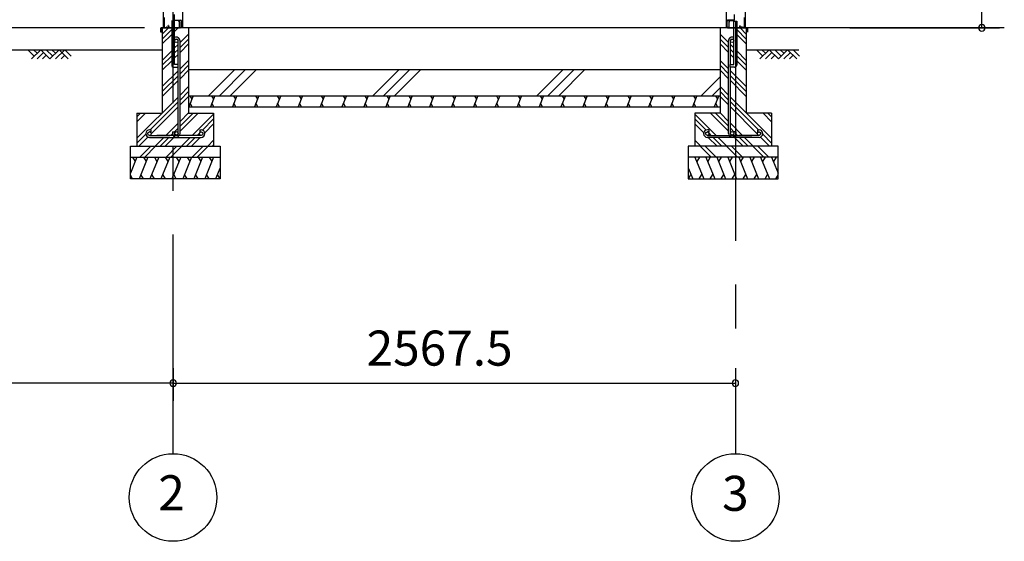
# Model space of a CAD drawing. Extents: x 868 to 32764, y 362 to 22484.
# Drawn here: x 17736 to 22232, y 4154 to 6535 of the extents above; entities that cross this region are included whole.
import ezdxf
from ezdxf.enums import TextEntityAlignment as Align

# ---------------------------------------------------------------- set-up
doc = ezdxf.new("R2010")
doc.units = 0
doc.header["$LTSCALE"] = 80
doc.header["$MEASUREMENT"] = 0
doc.linetypes.add('CENTER2', pattern=[20, 12.5, -2.5, 2.5, -2.5])
doc.layers.get('0').update_dxf_attribs({"linetype": 'CONTINUOUS'})
for name, color, linetype in [('0-C', 7, 'CONTINUOUS'), ('0-下枠', 4, 'CONTINUOUS'), ('2-0', 7, 'CONTINUOUS'), ('2-1', 7, 'CONTINUOUS'), ('SUNPOU', 4, 'CONTINUOUS')]:
    doc.layers.add(name, color=color, linetype=linetype)
doc.styles.get("Standard").update_dxf_attribs({"font": 'txt', "bigfont": 'BIGFONT'})

msp = doc.modelspace()

# ---------------------------------------------------------------- linework, layer by layer
at = {"color": 0, "linetype": 'ByBlock'}
for centre, start, end in [((22129.9, 6498.4), 90, 270), ((22129.9, 6498.4), 270, 90), ((18436.8, 4876.3), 0, 180), ((18436.8, 4876.3), 0, 180), ((18436.8, 4876.3), 180, 0), ((18436.8, 4876.3), 180, 0), ((21004.3, 4876.3), 0, 180), ((21004.3, 4876.3), 180, 0)]:
    msp.add_arc(centre, 15, start, end, dxfattribs=at)
at = {"layer": '0-C', "color": 6, "linetype": 'Continuous'}
for p, q in [((18598.5, 6188.4), (18718.5, 6308.4)), ((18648, 6188.4), (18768, 6308.4)), ((18697.5, 6188.4), (18817.5, 6308.4)), ((19348.5, 6188.4), (19468.5, 6308.4)), ((19398, 6188.4), (19518, 6308.4)), ((19447.5, 6188.4), (19567.5, 6308.4)), ((20098.5, 6188.4), (20218.5, 6308.4)), ((20148, 6188.4), (20268, 6308.4)), ((20197.5, 6188.4), (20317.5, 6308.4)), ((20848.5, 6188.4), (20934.4, 6274.3)), ((20898, 6188.4), (20934.4, 6224.8))]:
    msp.add_line(p, q, dxfattribs=at)
at = {"layer": '0-下枠'}
for p, q in [((18395.8, 6501.4), (18395.8, 6545.4)), ((18396.8, 6545.4), (18396.8, 6501.4)), ((18440.3, 6535.4), (18440.3, 6559.4)), ((18441.3, 6559.4), (18441.3, 6535.4)), ((18443.3, 6533.4), (18472.6, 6533.4)), ((18472.9, 6532.4), (18443.3, 6532.4)), ((18474.8, 6501.4), (18474.8, 6530.2)), ((18475.8, 6530.2), (18475.8, 6501.4)), ((20965.3, 6530.2), (20965.3, 6501.4)), ((20966.3, 6501.4), (20966.3, 6530.2)), ((20968.3, 6532.4), (20997.8, 6532.4)), ((20997.8, 6533.4), (20968.5, 6533.4)), ((21000.8, 6535.4), (21000.8, 6559.4)), ((21044.3, 6545.4), (21044.3, 6501.4)), ((21045.3, 6501.4), (21045.3, 6545.4)), ((18398.8, 6499.4), (18403.6, 6499.4)), ((18403.6, 6498.4), (18398.8, 6498.4)), ((18404.5, 6500), (18404.7, 6500.3)), ((18405.6, 6499.9), (18405.4, 6499.5)), ((18406.5, 6501.4), (18414.8, 6501.4)), ((18414.8, 6500.4), (18406.5, 6500.4)), ((18416.6, 6504.4), (18414.3, 6508.3)), ((18415.2, 6508.8), (18417.4, 6504.9)), ((18466.3, 6499.4), (18472.8, 6499.4)), ((18472.8, 6498.4), (18466.3, 6498.4)), ((20974.8, 6499.4), (20968.3, 6499.4)), ((20968.3, 6498.4), (20974.8, 6498.4)), ((21026, 6508.8), (21023.7, 6504.9)), ((21024.6, 6504.4), (21026.8, 6508.3)), ((21034.7, 6501.4), (21026.3, 6501.4)), ((21026.3, 6500.4), (21034.7, 6500.4)), ((21035.6, 6499.9), (21035.8, 6499.5)), ((21036.7, 6500), (21036.5, 6500.3)), ((21042.3, 6499.4), (21037.6, 6499.4)), ((21037.6, 6498.4), (21042.3, 6498.4))]:
    msp.add_line(p, q, dxfattribs=at)
for centre, radius, start, end in [((18443.3, 6535.4), 3, 180, 270), ((18443.3, 6535.4), 2, 180, 270), ((18472.6, 6530.2), 3.2, 360, 90), ((18472.6, 6530.2), 2.2, 360, 84.2608), ((20968.5, 6530.2), 3.2, 90, 180), ((20968.5, 6530.2), 2.2, 95.7392, 180), ((20997.8, 6535.4), 3, 270, 0), ((20997.8, 6535.4), 2, 270, 0), ((18398.8, 6501.4), 3, 180, 270), ((18398.8, 6501.4), 2, 180, 270), ((18403.6, 6500.4), 1, 270, 333.4349), ((18403.6, 6500.4), 2, 270, 333.4349), ((18406.5, 6499.4), 2, 90, 153.4349), ((18406.5, 6499.4), 1, 90, 153.4349), ((18414.8, 6508.6), 0.5, 30, 210), ((18414.8, 6503.4), 3, 270, 30), ((18414.8, 6503.4), 2, 270, 30), ((18466.3, 6498.9), 0.5, 90, 270), ((18472.8, 6501.4), 3, 270, 360), ((18472.8, 6501.4), 2, 270, 360), ((20968.3, 6501.4), 3, 180, 270), ((20968.3, 6501.4), 2, 180, 270), ((20974.8, 6498.9), 0.5, 270, 90), ((21026.3, 6503.4), 3, 150, 270), ((21026.3, 6503.4), 2, 150, 270), ((21026.4, 6508.6), 0.5, 330, 150), ((21034.7, 6499.4), 2, 26.5651, 90), ((21034.7, 6499.4), 1, 26.5651, 90), ((21037.6, 6500.4), 2, 206.5651, 270), ((21037.6, 6500.4), 1, 206.5651, 270), ((21042.3, 6501.4), 2, 270, 0), ((21042.3, 6501.4), 3, 270, 0)]:
    msp.add_arc(centre, radius, start, end, dxfattribs=at)
at = {"layer": '2-0', "color": 6, "linetype": 'CENTER2'}
for p, q in [((18436.8, 4554.4), (18436.8, 9726.4)), ((21004.3, 9726.4), (21004.3, 4554.4))]:
    msp.add_line(p, q, dxfattribs=at)
at = {"layer": '2-0', "color": 3, "linetype": 'Continuous'}
for p, q in [((18391.4, 8667.9), (18391.4, 6498.4)), ((18479.4, 8667.9), (18479.4, 6498.4)), ((20961.8, 8667.9), (20961.8, 6498.4)), ((21049.8, 8667.9), (21049.8, 6498.4)), ((18443.3, 6528.4), (18430.3, 6528.4)), ((18443.3, 6528.4), (18430.3, 6528.4)), ((18430.4, 6528.4), (18430.4, 6328.4)), ((18443.4, 6331.4), (18443.4, 6528.4)), ((20997.8, 6331.4), (20997.8, 6528.4)), ((20997.8, 6528.4), (21010.8, 6528.4)), ((20997.8, 6528.4), (21010.8, 6528.4)), ((21010.8, 6528.4), (21010.8, 6328.4)), ((18386.8, 6498.4), (18430.3, 6498.4)), ((21054.3, 6498.4), (18386.9, 6498.4)), ((18386.9, 6498.4), (18386.9, 6108.4)), ((18506.8, 6498.4), (18506.8, 6108.4)), ((20934.4, 6498.4), (20934.4, 6108.4)), ((21054.3, 6498.4), (21010.8, 6498.4)), ((21054.3, 6498.4), (21054.3, 6108.4)), ((18440.4, 6318.4), (18460.4, 6318.4)), ((18460.4, 6331.4), (18443.4, 6331.4)), ((18460.4, 6318.4), (18460.4, 6331.4)), ((18506.8, 6308.4), (18506.8, 6158.4)), ((18506.9, 6308.4), (20934.4, 6308.4)), ((20980.8, 6318.4), (20980.8, 6331.4)), ((20980.8, 6331.4), (20997.8, 6331.4)), ((21000.8, 6318.4), (20980.8, 6318.4)), ((18506.9, 6188.4), (20934.4, 6188.4)), ((18506.9, 6138.4), (20934.4, 6138.4)), ((18271.9, 6108.4), (18386.9, 6108.4)), ((18271.9, 6108.4), (18271.9, 5958.4)), ((18506.8, 6108.4), (18621.9, 6108.4)), ((18621.9, 6108.4), (18621.9, 5958.4)), ((20934.4, 6108.4), (20819.3, 6108.4)), ((20819.3, 6108.4), (20819.3, 5958.4)), ((21169.3, 6108.4), (21054.3, 6108.4)), ((21169.3, 6108.4), (21169.3, 5958.4)), ((18241.9, 5958.4), (18651.9, 5958.4)), ((18241.9, 5808.4), (18241.9, 5958.4)), ((18651.9, 5958.4), (18651.9, 5808.4)), ((21199.3, 5958.4), (20789.3, 5958.4)), ((20789.3, 5958.4), (20789.3, 5808.4)), ((21199.3, 5808.4), (21199.3, 5958.4)), ((18241.9, 5908.4), (18651.9, 5908.4)), ((21199.3, 5908.4), (20789.3, 5908.4)), ((18651.9, 5808.4), (18241.9, 5808.4)), ((20789.3, 5808.4), (21199.3, 5808.4))]:
    msp.add_line(p, q, dxfattribs=at)
at = {"layer": '2-0', "color": 2, "linetype": 'Continuous'}
for p, q in [((18461.5, 6531.6), (18461.9, 6531.8)), ((18465.3, 6525), (18461.5, 6531.6)), ((18461.9, 6531.8), (18465.7, 6525.3)), ((18465.4, 6499.9), (18465.4, 6524.5)), ((18465.9, 6524.5), (18465.9, 6499.9)), ((20975.2, 6524.5), (20975.2, 6499.9)), ((20979.2, 6531.8), (20975.5, 6525.3)), ((20975.7, 6499.9), (20975.7, 6524.5)), ((20975.9, 6525), (20979.7, 6531.6)), ((20979.7, 6531.6), (20979.2, 6531.8)), ((18380.9, 6479.4), (18380.9, 6497.4)), ((18381.4, 6497.4), (18381.4, 6479.4)), ((18381.4, 6486.9), (18381.9, 6486.9)), ((18381.9, 6486.9), (18381.9, 6479.4)), ((18382.4, 6498.9), (18464.4, 6498.9)), ((18464.4, 6498.4), (18382.4, 6498.4)), ((21058.7, 6498.9), (20976.7, 6498.9)), ((20976.7, 6498.4), (21058.7, 6498.4)), ((21059.7, 6486.9), (21059.2, 6486.9)), ((21059.2, 6486.9), (21059.2, 6479.4)), ((21059.7, 6497.4), (21059.7, 6479.4)), ((21060.2, 6479.4), (21060.2, 6497.4)), ((18528.2, 6188.4), (18508, 6138.4)), ((18512.8, 6188.4), (18521.9, 6172.8)), ((18628.2, 6188.4), (18608, 6138.4)), ((18612.8, 6188.4), (18621.9, 6172.8)), ((18728.2, 6188.4), (18708, 6138.4)), ((18712.8, 6188.4), (18721.9, 6172.8)), ((18828.2, 6188.4), (18808, 6138.4)), ((18812.8, 6188.4), (18821.9, 6172.8)), ((18928.2, 6188.4), (18908, 6138.4)), ((18912.8, 6188.4), (18921.9, 6172.8)), ((19028.2, 6188.4), (19008, 6138.4)), ((19012.9, 6188.4), (19021.9, 6172.8)), ((19128.2, 6188.4), (19108, 6138.4)), ((19112.9, 6188.4), (19121.9, 6172.8)), ((19228.2, 6188.4), (19208, 6138.4)), ((19212.9, 6188.4), (19221.9, 6172.8)), ((19328.2, 6188.4), (19308, 6138.4)), ((19312.9, 6188.4), (19321.9, 6172.8)), ((19428.2, 6188.4), (19408, 6138.4)), ((19412.9, 6188.4), (19421.9, 6172.8)), ((19528.2, 6188.4), (19508, 6138.4)), ((19512.9, 6188.4), (19521.9, 6172.8)), ((19628.2, 6188.4), (19608, 6138.4)), ((19612.9, 6188.4), (19621.9, 6172.8)), ((19728.2, 6188.4), (19708, 6138.4)), ((19712.9, 6188.4), (19721.9, 6172.8)), ((19828.2, 6188.4), (19808, 6138.4)), ((19812.9, 6188.4), (19821.9, 6172.8)), ((19928.2, 6188.4), (19908, 6138.4)), ((19912.9, 6188.4), (19921.9, 6172.8)), ((20028.3, 6188.4), (20008, 6138.4)), ((20012.9, 6188.4), (20021.9, 6172.8)), ((20128.3, 6188.4), (20108, 6138.4)), ((20112.9, 6188.4), (20121.9, 6172.8)), ((20228.3, 6188.4), (20208.1, 6138.4)), ((20212.9, 6188.4), (20221.9, 6172.8)), ((20328.3, 6188.4), (20308.1, 6138.4)), ((20312.9, 6188.4), (20321.9, 6172.8)), ((20428.3, 6188.4), (20408.1, 6138.4)), ((20412.9, 6188.4), (20422, 6172.8)), ((20528.3, 6188.4), (20508.1, 6138.4)), ((20512.9, 6188.4), (20522, 6172.8)), ((20628.3, 6188.4), (20608.1, 6138.4)), ((20612.9, 6188.4), (20622, 6172.8)), ((20728.3, 6188.4), (20708.1, 6138.4)), ((20712.9, 6188.4), (20722, 6172.8)), ((20828.3, 6188.4), (20808.1, 6138.4)), ((20812.9, 6188.4), (20822, 6172.8)), ((20928.3, 6188.4), (20908.1, 6138.4)), ((20913, 6188.4), (20922, 6172.8)), ((18523.3, 6138.4), (18514.3, 6154)), ((18623.3, 6138.4), (18614.3, 6154)), ((18723.3, 6138.4), (18714.3, 6154)), ((18823.3, 6138.4), (18814.3, 6154)), ((18923.3, 6138.4), (18914.3, 6154)), ((19023.3, 6138.4), (19014.3, 6154)), ((19123.4, 6138.4), (19114.3, 6154)), ((19223.4, 6138.4), (19214.3, 6154)), ((19323.4, 6138.4), (19314.3, 6154)), ((19423.4, 6138.4), (19414.3, 6154)), ((19523.4, 6138.4), (19514.3, 6154)), ((19623.4, 6138.4), (19614.3, 6154)), ((19723.4, 6138.4), (19714.3, 6154)), ((19823.4, 6138.4), (19814.4, 6154)), ((19923.4, 6138.4), (19914.4, 6154)), ((20023.4, 6138.4), (20014.4, 6154)), ((20123.4, 6138.4), (20114.4, 6154)), ((20223.4, 6138.4), (20214.4, 6154)), ((20323.4, 6138.4), (20314.4, 6154)), ((20423.4, 6138.4), (20414.4, 6154)), ((20523.4, 6138.4), (20514.4, 6154)), ((20623.4, 6138.4), (20614.4, 6154)), ((20723.4, 6138.4), (20714.4, 6154)), ((20823.4, 6138.4), (20814.4, 6154)), ((20923.4, 6138.4), (20914.4, 6154)), ((18271.6, 5908.4), (18241.9, 5834.8)), ((18251.3, 5908.4), (18263.2, 5887.7)), ((18321.6, 5908.4), (18281.2, 5808.4)), ((18301.3, 5908.4), (18313.2, 5887.7)), ((18371.6, 5908.4), (18331.2, 5808.4)), ((18351.3, 5908.4), (18363.2, 5887.7)), ((18421.6, 5908.4), (18381.2, 5808.4)), ((18401.3, 5908.4), (18413.2, 5887.7)), ((18471.6, 5908.4), (18431.2, 5808.4)), ((18451.3, 5908.4), (18463.2, 5887.7)), ((18521.6, 5908.4), (18481.2, 5808.4)), ((18501.3, 5908.4), (18513.2, 5887.7)), ((18571.6, 5908.4), (18531.2, 5808.4)), ((18551.3, 5908.4), (18563.2, 5887.7)), ((18621.6, 5908.4), (18581.2, 5808.4)), ((18601.3, 5908.4), (18613.2, 5887.7)), ((20819.6, 5908.4), (20860, 5808.4)), ((20839.9, 5908.4), (20828, 5887.7)), ((20869.6, 5908.4), (20910, 5808.4)), ((20889.9, 5908.4), (20878, 5887.7)), ((20919.6, 5908.4), (20960, 5808.4)), ((20939.9, 5908.4), (20928, 5887.7)), ((20969.6, 5908.4), (21010, 5808.4)), ((20989.9, 5908.4), (20978, 5887.7)), ((21019.6, 5908.4), (21060, 5808.4)), ((21039.9, 5908.4), (21028, 5887.7)), ((21069.6, 5908.4), (21110, 5808.4)), ((21089.9, 5908.4), (21078, 5887.7)), ((21119.6, 5908.4), (21160, 5808.4)), ((21139.9, 5908.4), (21128, 5887.7)), ((21169.6, 5908.4), (21199.3, 5834.8)), ((21189.9, 5908.4), (21178, 5887.7)), ((18651.9, 5859.6), (18631.2, 5808.4)), ((20789.3, 5859.6), (20810, 5808.4)), ((18251.5, 5808.4), (18241.9, 5825.2)), ((18301.5, 5808.4), (18289.6, 5829.1)), ((18351.5, 5808.4), (18339.6, 5829.1)), ((18401.5, 5808.4), (18389.6, 5829.1)), ((18451.5, 5808.4), (18439.6, 5829.1)), ((18501.5, 5808.4), (18489.6, 5829.1)), ((18551.5, 5808.4), (18539.6, 5829.1)), ((18601.5, 5808.4), (18589.6, 5829.1)), ((18651.5, 5808.4), (18639.6, 5829.1)), ((20789.7, 5808.4), (20801.6, 5829.1)), ((20839.7, 5808.4), (20851.6, 5829.1)), ((20889.7, 5808.4), (20901.6, 5829.1)), ((20939.7, 5808.4), (20951.6, 5829.1)), ((20989.7, 5808.4), (21001.6, 5829.1)), ((21039.7, 5808.4), (21051.6, 5829.1)), ((21089.7, 5808.4), (21101.6, 5829.1)), ((21139.7, 5808.4), (21151.6, 5829.1)), ((21189.6, 5808.4), (21199.3, 5825.2))]:
    msp.add_line(p, q, dxfattribs=at)
at = {"layer": '2-0', "color": 6, "linetype": 'Continuous'}
for p, q in [((18386.9, 6469.9), (18415.3, 6498.4)), ((18386.9, 6447.3), (18430.4, 6490.8)), ((18443.4, 6481.2), (18460.6, 6498.4)), ((21054.3, 6447.3), (21010.8, 6490.8)), ((21054.3, 6469.9), (21025.9, 6498.4)), ((18386.9, 6424.7), (18430.4, 6468.2)), ((18468.4, 6431.4), (18506.8, 6469.9)), ((18468.4, 6408.8), (18506.8, 6447.3)), ((20972.8, 6431.4), (20934.4, 6469.9)), ((20972.8, 6408.8), (20934.4, 6447.3)), ((21054.3, 6424.7), (21010.8, 6468.2)), ((12830.1, 6398.4), (18386.9, 6398.4)), ((17803, 6369.1), (17773.8, 6398.4)), ((17832.3, 6398.4), (17790.3, 6356.4)), ((17815.8, 6381.9), (17799.2, 6398.4)), ((17845, 6385.7), (17815.8, 6356.4)), ((17874.3, 6356.4), (17832.3, 6398.4)), ((17887, 6369.1), (17857.8, 6398.4)), ((17916.3, 6398.4), (17874.3, 6356.4)), ((17899.8, 6381.9), (17883.2, 6398.4)), ((17941.8, 6398.4), (17899.8, 6356.4)), ((17958.3, 6356.4), (17916.3, 6398.4)), ((17971, 6369.1), (17941.8, 6398.4)), ((18386.9, 6349.9), (18430.4, 6393.4)), ((18443.4, 6406.4), (18459.4, 6422.4)), ((18443.4, 6383.8), (18459.4, 6399.8)), ((18468.4, 6386.2), (18506.8, 6424.7)), ((20972.8, 6386.2), (20934.4, 6424.7)), ((20997.8, 6406.4), (20981.8, 6422.4)), ((20997.8, 6383.8), (20981.8, 6399.8)), ((21054.3, 6349.9), (21010.8, 6393.4)), ((21054.3, 6398.4), (21294.5, 6398.4)), ((21129.4, 6369.1), (21100.2, 6398.4)), ((21158.7, 6398.4), (21116.7, 6356.4)), ((21142.2, 6381.9), (21125.6, 6398.4)), ((21171.4, 6385.7), (21142.2, 6356.4)), ((21200.7, 6356.4), (21158.7, 6398.4)), ((21213.4, 6369.1), (21184.2, 6398.4)), ((21242.7, 6398.4), (21200.7, 6356.4)), ((21226.2, 6381.9), (21209.6, 6398.4)), ((21255.4, 6385.7), (21226.2, 6356.4)), ((21284.7, 6356.4), (21242.7, 6398.4)), ((21297.4, 6369.1), (21268.2, 6398.4)), ((17857.8, 6373), (17841.2, 6356.4)), ((17941.8, 6373), (17925.2, 6356.4)), ((18386.9, 6327.3), (18430.4, 6370.8)), ((18386.9, 6304.7), (18430.4, 6348.2)), ((18443.4, 6361.2), (18459.4, 6377.2)), ((18468.4, 6311.4), (18506.8, 6349.9)), ((20972.8, 6311.4), (20934.4, 6349.9)), ((20997.8, 6361.2), (20981.8, 6377.2)), ((21054.3, 6327.3), (21010.8, 6370.8)), ((21054.3, 6304.7), (21010.8, 6348.2)), ((21184.2, 6373), (21167.6, 6356.4)), ((21268.2, 6373), (21251.6, 6356.4)), ((18386.9, 6229.9), (18459.4, 6302.4)), ((18468.4, 6288.8), (18506.8, 6327.3)), ((18468.4, 6266.2), (18506.8, 6304.7)), ((20972.8, 6288.8), (20934.4, 6327.3)), ((20972.8, 6266.2), (20934.4, 6304.7)), ((21054.3, 6229.9), (20981.8, 6302.4)), ((18386.9, 6207.3), (18459.4, 6279.8)), ((18386.9, 6184.7), (18459.4, 6257.2)), ((21054.3, 6207.3), (20981.8, 6279.8)), ((21054.3, 6184.7), (20981.8, 6257.2)), ((18468.4, 6191.4), (18506.8, 6229.9)), ((18468.4, 6168.8), (18506.8, 6207.3)), ((20972.8, 6191.4), (20934.4, 6229.9)), ((20972.8, 6168.8), (20934.4, 6207.3)), ((18271.9, 5994.9), (18459.4, 6182.4)), ((18332, 6032.4), (18459.4, 6159.8)), ((18468.4, 6146.2), (18506.8, 6184.7)), ((20972.8, 6146.2), (20934.4, 6184.7)), ((21169.3, 5994.9), (20981.8, 6182.4)), ((21109.2, 6032.4), (20981.8, 6159.8)), ((18336.8, 6014.6), (18459.4, 6137.2)), ((21104.4, 6014.6), (20981.8, 6137.2)), ((18271.9, 6092.3), (18288, 6108.4)), ((18271.9, 6069.6), (18310.6, 6108.4)), ((18468.4, 6071.4), (18506.8, 6109.9)), ((18468.4, 6048.8), (18528, 6108.4)), ((18468.4, 6026.2), (18550.6, 6108.4)), ((18524.3, 6007.4), (18621.9, 6104.9)), ((18570.9, 6031.3), (18621.9, 6082.3)), ((20916.8, 6007.4), (20819.3, 6104.9)), ((20870.3, 6031.3), (20819.3, 6082.3)), ((20972.8, 6026.2), (20890.6, 6108.4)), ((20972.8, 6048.8), (20913.2, 6108.4)), ((20972.8, 6071.4), (20934.4, 6109.9)), ((21169.3, 6069.6), (21130.6, 6108.4)), ((21169.3, 6092.3), (21153.2, 6108.4)), ((18404.3, 6007.4), (18459.4, 6062.4)), ((18443.4, 6023.8), (18459.4, 6039.8)), ((18581.4, 6019.2), (18621.9, 6059.7)), ((20859.8, 6019.2), (20819.3, 6059.7)), ((21036.8, 6007.4), (20981.8, 6062.4)), ((20997.8, 6023.8), (20981.8, 6039.8)), ((18271.9, 5972.3), (18312.1, 6012.5)), ((18280.6, 5958.4), (18322, 5999.8)), ((18355.3, 5958.4), (18395.3, 5998.4)), ((18378, 5958.4), (18418, 5998.4)), ((18400.6, 5958.4), (18440.6, 5998.4)), ((18427, 6007.4), (18434.4, 6014.9)), ((18475.3, 5958.4), (18515.4, 5998.4)), ((18498, 5958.4), (18538, 5998.4)), ((18520.6, 5958.4), (18560.6, 5998.4)), ((18547, 6007.4), (18557.2, 6017.6)), ((18562.7, 6023.1), (18563, 6023.4)), ((18595.3, 5958.4), (18621.9, 5984.9)), ((20845.9, 5958.4), (20819.3, 5984.9)), ((20878.5, 6023.1), (20878.2, 6023.4)), ((20920.6, 5958.4), (20880.6, 5998.4)), ((20894.2, 6007.4), (20884, 6017.6)), ((20943.2, 5958.4), (20903.2, 5998.4)), ((20965.9, 5958.4), (20925.8, 5998.4)), ((21040.6, 5958.4), (21000.6, 5998.4)), ((21014.2, 6007.4), (21006.7, 6014.9)), ((21063.2, 5958.4), (21023.2, 5998.4)), ((21085.9, 5958.4), (21045.8, 5998.4)), ((21160.6, 5958.4), (21119.2, 5999.8)), ((21169.3, 5972.3), (21129.1, 6012.5)), ((18284.6, 5908.4), (18334.6, 5958.4)), ((18307.2, 5908.4), (18357.2, 5958.4)), ((18404.6, 5908.4), (18454.6, 5958.4)), ((18427.2, 5908.4), (18477.2, 5958.4)), ((18524.6, 5908.4), (18574.6, 5958.4)), ((18547.2, 5908.4), (18596.9, 5958.1)), ((18618, 5958.4), (18621.9, 5962.3)), ((20823.2, 5958.4), (20819.3, 5962.3)), ((20894, 5908.4), (20844.3, 5958.1)), ((20916.6, 5908.4), (20866.6, 5958.4)), ((21014, 5908.4), (20964, 5958.4)), ((21036.6, 5908.4), (20986.6, 5958.4)), ((21134, 5908.4), (21084, 5958.4)), ((21156.6, 5908.4), (21106.6, 5958.4))]:
    msp.add_line(p, q, dxfattribs=at)
at = {"layer": '2-0', "color": 4, "linetype": 'Continuous'}
msp.add_line((22232.3, 6498.4), (21043.8, 6498.4), dxfattribs=at)
for centre in [(18436.8, 4354.4), (21004.3, 4354.4)]:
    msp.add_circle(centre, 200, dxfattribs=at)
at = {"layer": '2-0', "color": 2, "linetype": 'Continuous'}
for centre, radius, start, end in [((18464.4, 6524.5), 1, 0, 30), ((18464.4, 6524.5), 1.5, 0, 30), ((20976.7, 6524.5), 1.5, 150, 180), ((20976.7, 6524.5), 1, 150, 180), ((18382.4, 6497.4), 1.5, 90, 180), ((18381.4, 6479.4), 0.5, 180, 360), ((18382.4, 6497.4), 1, 90, 180), ((18464.4, 6499.9), 1, 270, 360), ((18464.4, 6499.9), 1.5, 270, 360), ((20976.7, 6499.9), 1.5, 180, 270), ((20976.7, 6499.9), 1, 180, 270), ((21058.7, 6497.4), 1.5, 0, 90), ((21058.7, 6497.4), 1, 0, 90), ((21059.7, 6479.4), 0.5, 180, 0)]:
    msp.add_arc(centre, radius, start, end, dxfattribs=at)
at = {"layer": '2-0', "color": 3, "linetype": 'Continuous'}
for centre, start, end in [((18440.4, 6328.4), 180, 270), ((21000.8, 6328.4), 270, 0)]:
    msp.add_arc(centre, 10, start, end, dxfattribs=at)
at = {"layer": '2-1', "color": 3, "linetype": 'Continuous'}
for p, q in [((18459.4, 6331.4), (18459.4, 6438.7)), ((18468.4, 6016.6), (18468.4, 6438.7)), ((20972.8, 6016.6), (20972.8, 6438.7)), ((20981.8, 6331.4), (20981.8, 6438.7)), ((18459.4, 6219.4), (18459.4, 6318.4)), ((20981.8, 6219.4), (20981.8, 6318.4)), ((18459.4, 6016.6), (18459.4, 6219.4)), ((20981.8, 6016.6), (20981.8, 6219.4)), ((18335.4, 6032.4), (18328.9, 6032.4)), ((18335.4, 6032.4), (18335.4, 6023.4)), ((18558.4, 6032.4), (18564.9, 6032.4)), ((18558.4, 6032.4), (18558.4, 6023.4)), ((20882.8, 6032.4), (20876.3, 6032.4)), ((20882.8, 6032.4), (20882.8, 6023.4)), ((21105.8, 6032.4), (21112.3, 6032.4)), ((21105.8, 6032.4), (21105.8, 6023.4)), ((18328.8, 5998.4), (18564.9, 5998.4)), ((18335.4, 6023.4), (18328.9, 6023.4)), ((18328.9, 6007.4), (18421.5, 6007.4)), ((18564.9, 6007.4), (18362.1, 6007.4)), ((18434.4, 6023.1), (18434.4, 6016.6)), ((18434.4, 6023.1), (18443.4, 6023.1)), ((18443.4, 6023.1), (18443.4, 6016.6)), ((18558.4, 6023.4), (18564.9, 6023.4)), ((20882.8, 6023.4), (20876.3, 6023.4)), ((20876.3, 6007.4), (21079.1, 6007.4)), ((21112.4, 5998.4), (20876.3, 5998.4)), ((20997.8, 6023.1), (20997.8, 6016.6)), ((21006.8, 6023.1), (20997.8, 6023.1)), ((21006.8, 6023.1), (21006.8, 6016.6)), ((21112.3, 6007.4), (21019.7, 6007.4)), ((21105.8, 6023.4), (21112.3, 6023.4))]:
    msp.add_line(p, q, dxfattribs=at)
for centre in [(18451.4, 6438.7), (20989.8, 6438.7), (18328.9, 6015.4), (18451.4, 6016.6), (18564.9, 6015.4), (20876.3, 6015.4), (20989.8, 6016.6), (21112.3, 6015.4)]:
    msp.add_circle(centre, 8, dxfattribs=at)
for centre, radius, start, end in [((18451.4, 6438.7), 17, 0, 118.0738), ((18451.4, 6438.7), 8, 0, 180), ((20989.8, 6438.7), 17, 61.9262, 180), ((20989.8, 6438.7), 8, 0, 180), ((18328.9, 6015.4), 17, 90, 270), ((18564.9, 6015.4), 17, 270, 90), ((20876.3, 6015.4), 17, 90, 270), ((21112.3, 6015.4), 17, 270, 90), ((18451.4, 6016.6), 17, 180, 0), ((20989.8, 6016.6), 17, 180, 0)]:
    msp.add_arc(centre, radius, start, end, dxfattribs=at)
at = {"layer": 'SUNPOU', "color": 4, "linetype": 'Continuous'}
for p, q in [((22129.9, 6498.4), (22129.9, 8654.4)), ((18306.9, 6498.4), (17474.1, 6498.4)), ((21527.5, 6498.4), (22209.9, 6498.4)), ((18436.8, 4945.5), (18436.8, 4796.3)), ((18436.8, 4945.5), (18436.8, 4796.3)), ((21004.3, 4945.5), (21004.3, 4796.3)), ((18436.8, 4876.3), (13436.8, 4876.3)), ((18436.8, 4876.3), (21004.3, 4876.3))]:
    msp.add_line(p, q, dxfattribs=at)

# ---------------------------------------------------------------- texts
at = {"color": 7, "linetype": 'Continuous'}
msp.add_text('2567.5', height=160, dxfattribs=at).set_placement((19320.6, 4956.3))
at = {"layer": '2-0', "color": 7, "linetype": 'Continuous'}
for s, p in [('2', (18429.8, 4355.2)), ('3', (21004.3, 4352.7))]:
    msp.add_text(s, height=160, dxfattribs=at).set_placement(p, align=Align.MIDDLE)

doc.saveas('drawing.dxf')
